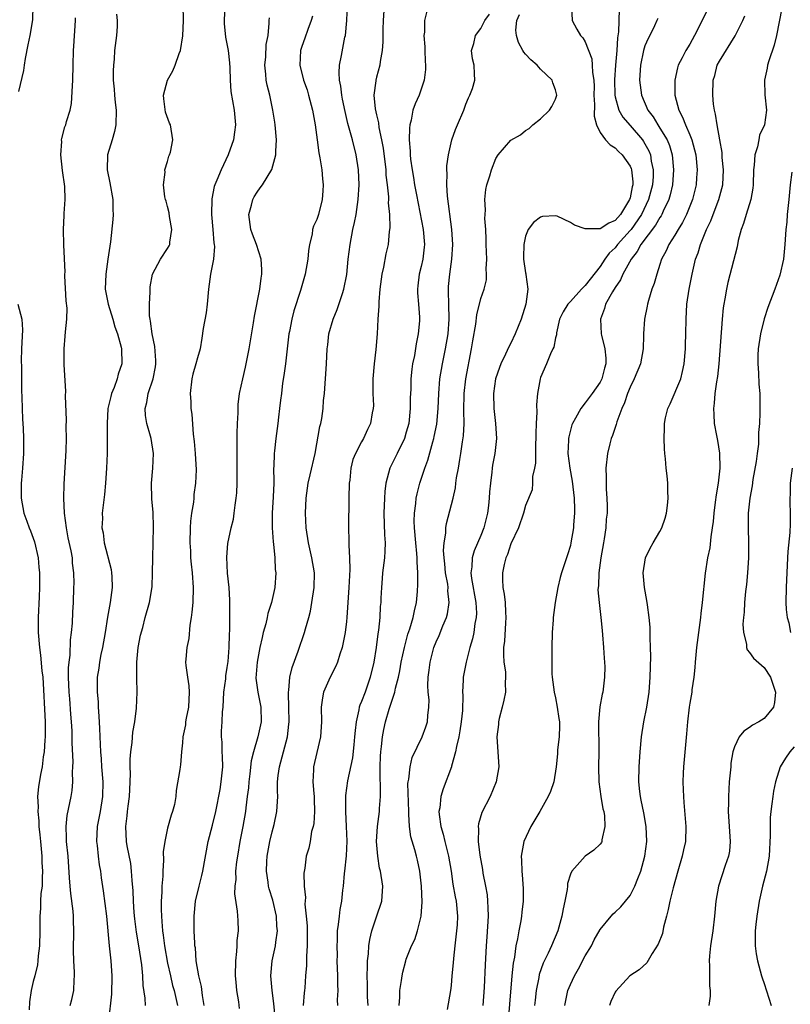
# Model space of a CAD drawing. Units: inches. Extents: x 2556000 to 2559000, y 1542000 to 1545000.
# Drawn here: x 2556795 to 2556898, y 1542661 to 1542793 of the extents above; entities that cross this region are included whole.
import ezdxf

# ---------------------------------------------------------------- set-up
doc = ezdxf.new("R2010")
doc.units = ezdxf.units.IN
doc.header["$MEASUREMENT"] = 0
doc.layers.add('LD25561542_2ft', color=72, linetype='Continuous')

msp = doc.modelspace()

# ---------------------------------------------------------------- linework, layer by layer
at = {"layer": 'LD25561542_2ft'}
for points, elevation in [([(2556796.94, 1542795), (2556796.91, 1542793.09), (2556796.55, 1542791), (2556796.25, 1542789.75), (2556795.89, 1542787.89), (2556795.75, 1542787), (2556795.69, 1542786.31), (2556795, 1542783.51)], 7928), ([(2556812.06, 1542661), (2556811.99, 1542662.01), (2556811.71, 1542663.71), (2556811.67, 1542665), (2556811.56, 1542666.44), (2556811.15, 1542669), (2556810.83, 1542670.83), (2556810.6, 1542672.6), (2556810.52, 1542673.48), (2556810.41, 1542675), (2556810.37, 1542676.37), (2556810.25, 1542677.75), (2556810.18, 1542679), (2556810.05, 1542680.05), (2556809.59, 1542682.41), (2556809.49, 1542683), (2556809.39, 1542685), (2556809.59, 1542686.41), (2556809.63, 1542687), (2556809.71, 1542687.71), (2556809.9, 1542689), (2556809.96, 1542689.96), (2556810.03, 1542692.03), (2556809.99, 1542693), (2556809.99, 1542694.01), (2556810.07, 1542695), (2556810.27, 1542696.27), (2556810.36, 1542697.64), (2556810.62, 1542699), (2556810.84, 1542700.84), (2556810.93, 1542703), (2556810.87, 1542704.87), (2556810.88, 1542707), (2556811.07, 1542709), (2556811.35, 1542710.65), (2556811.66, 1542711.66), (2556812, 1542713), (2556812.59, 1542715), (2556812.91, 1542717.09), (2556812.98, 1542719), (2556813, 1542721), (2556813.13, 1542725.12), (2556813.06, 1542727.06), (2556812.9, 1542728.9), (2556812.85, 1542731), (2556813, 1542733), (2556813.09, 1542735), (2556812.78, 1542737), (2556812.72, 1542737.28), (2556812.22, 1542739), (2556812.05, 1542740.05), (2556811.99, 1542741), (2556812.2, 1542741.8), (2556812.39, 1542743), (2556813.07, 1542745), (2556813.39, 1542746.61), (2556813.44, 1542747), (2556813.43, 1542747.43), (2556813.3, 1542749.3), (2556812.92, 1542751), (2556812.73, 1542752.73), (2556812.65, 1542753), (2556812.58, 1542753.42), (2556812.59, 1542755), (2556812.66, 1542756.66), (2556812.65, 1542757), (2556812.68, 1542757.32), (2556812.97, 1542759), (2556814.05, 1542761), (2556815, 1542762.43), (2556815.21, 1542762.79), (2556815.28, 1542763), (2556815.31, 1542763.31), (2556815.55, 1542765), (2556815.26, 1542766.74), (2556815.22, 1542767.22), (2556815, 1542768.09), (2556814.8, 1542768.8), (2556814.72, 1542769), (2556814.64, 1542769.36), (2556814.44, 1542771), (2556814.66, 1542772.66), (2556814.65, 1542773), (2556815, 1542774.12), (2556815.16, 1542774.84), (2556815.24, 1542775), (2556815.37, 1542775.37), (2556815.71, 1542777), (2556815.39, 1542779), (2556815.25, 1542779.25), (2556814.72, 1542780.72), (2556814.51, 1542782.51), (2556814.47, 1542783), (2556815, 1542785), (2556815.72, 1542786.28), (2556816.03, 1542787), (2556816.57, 1542788.57), (2556816.74, 1542789), (2556817.05, 1542790.95), (2556817.15, 1542793), (2556817.11, 1542795.11)], 7922), ([(2556822.67, 1542795), (2556822.57, 1542793), (2556822.58, 1542792.58), (2556822.77, 1542790.77), (2556823.13, 1542789), (2556823.32, 1542787.32), (2556823.36, 1542786.64), (2556823.39, 1542785), (2556823.49, 1542783.49), (2556823.92, 1542781), (2556824.09, 1542779), (2556823.98, 1542778.02), (2556823.83, 1542777), (2556823.14, 1542775), (2556822.18, 1542773), (2556821.61, 1542771.61), (2556821.33, 1542771), (2556821.24, 1542770.76), (2556820.91, 1542769.09), (2556820.87, 1542767), (2556821.07, 1542765), (2556821.2, 1542763.2), (2556821.25, 1542763), (2556821.28, 1542762.72), (2556821.16, 1542761), (2556820.77, 1542759), (2556820.48, 1542757), (2556820.3, 1542755), (2556820.17, 1542753.83), (2556819.75, 1542751.75), (2556819.58, 1542750.42), (2556819.35, 1542749), (2556819, 1542747.79), (2556818.8, 1542747), (2556818.38, 1542745.62), (2556818.25, 1542745), (2556818.03, 1542743), (2556818.1, 1542741.9), (2556818.13, 1542741), (2556818.23, 1542740.23), (2556818.42, 1542737.58), (2556818.58, 1542736.58), (2556818.71, 1542735), (2556818.81, 1542732.81), (2556818.75, 1542731), (2556818.53, 1542729.47), (2556818.51, 1542729), (2556818.47, 1542728.47), (2556818.21, 1542727), (2556818.07, 1542725.93), (2556818.01, 1542725), (2556817.97, 1542723), (2556818.05, 1542721.95), (2556818.08, 1542721), (2556818.14, 1542720.14), (2556818.3, 1542719), (2556818.44, 1542717), (2556818.37, 1542715), (2556818.27, 1542713.73), (2556818.17, 1542713), (2556817.98, 1542711.98), (2556817.83, 1542710.17), (2556817.56, 1542709), (2556817.43, 1542707.43), (2556817.42, 1542707), (2556817.45, 1542706.55), (2556817.67, 1542705), (2556817.85, 1542703.85), (2556817.9, 1542703), (2556817.8, 1542701), (2556817.49, 1542699.49), (2556817.41, 1542699), (2556817.38, 1542698.62), (2556817.05, 1542697), (2556817, 1542696.2), (2556816.87, 1542695), (2556816.75, 1542693.25), (2556816.69, 1542693), (2556816.65, 1542692.65), (2556816.16, 1542689.84), (2556816.11, 1542689), (2556815.93, 1542687.93), (2556815.68, 1542687), (2556815.47, 1542686.53), (2556815, 1542684.75), (2556814.63, 1542683), (2556814.42, 1542681.58), (2556814.47, 1542680.47), (2556814.34, 1542679), (2556814.34, 1542678.34), (2556814.21, 1542677), (2556814.21, 1542676.21), (2556814.13, 1542675), (2556814.13, 1542673.87), (2556814.17, 1542673), (2556814.25, 1542672.25), (2556814.32, 1542671), (2556814.42, 1542670.42), (2556814.58, 1542669), (2556815, 1542666.68), (2556815.37, 1542665), (2556815.68, 1542663.68), (2556815.87, 1542663), (2556816.33, 1542661)], 7920), ([(2556829.4, 1542659.4), (2556829.26, 1542661.26), (2556829, 1542663), (2556828.82, 1542665), (2556829.02, 1542667), (2556829.45, 1542669), (2556829.49, 1542669.49), (2556829.72, 1542671), (2556829.66, 1542671.66), (2556829.61, 1542673), (2556829.11, 1542675.11), (2556828.62, 1542676.62), (2556828.53, 1542677), (2556828.47, 1542677.53), (2556828.25, 1542679), (2556828.29, 1542680.29), (2556828.34, 1542681), (2556828.69, 1542683), (2556829, 1542684.3), (2556829.27, 1542685.27), (2556829.66, 1542687), (2556829.69, 1542687.69), (2556829.78, 1542689), (2556829.72, 1542689.72), (2556829.75, 1542691), (2556829.81, 1542691.81), (2556829.99, 1542693), (2556830.35, 1542694.35), (2556830.54, 1542695), (2556831.07, 1542697), (2556831.27, 1542698.73), (2556831.29, 1542699), (2556831.26, 1542701), (2556831.19, 1542702.81), (2556831.21, 1542703), (2556831.26, 1542703.26), (2556831.39, 1542705), (2556831.68, 1542706.32), (2556832.51, 1542708.51), (2556833.35, 1542711), (2556833.48, 1542711.48), (2556833.92, 1542713), (2556834.14, 1542713.86), (2556834.35, 1542715), (2556834.67, 1542717), (2556834.7, 1542719), (2556834.35, 1542721), (2556833.88, 1542723), (2556833.6, 1542725), (2556833.51, 1542727), (2556833.57, 1542729), (2556833.85, 1542731), (2556834.13, 1542732.13), (2556834.77, 1542735), (2556835.42, 1542738.58), (2556835.54, 1542739), (2556835.68, 1542739.68), (2556835.86, 1542741), (2556835.92, 1542742.08), (2556836.04, 1542743), (2556836.31, 1542747), (2556836.39, 1542749), (2556836.47, 1542749.53), (2556836.61, 1542751), (2556837.18, 1542753), (2556837.73, 1542754.27), (2556838.44, 1542756.44), (2556838.64, 1542757), (2556839.02, 1542758.98), (2556839.23, 1542761), (2556839.47, 1542763), (2556839.85, 1542765), (2556840.06, 1542765.94), (2556840.27, 1542767), (2556840.57, 1542769), (2556840.68, 1542771), (2556840.61, 1542773), (2556840.3, 1542775), (2556839.78, 1542777), (2556839.18, 1542779.18), (2556838.81, 1542780.81), (2556838.47, 1542782.47), (2556838.35, 1542783), (2556838.21, 1542784.21), (2556838.03, 1542785), (2556837.99, 1542786.01), (2556838.06, 1542787), (2556838.33, 1542788.33), (2556838.78, 1542790.78), (2556838.84, 1542791), (2556839.04, 1542793), (2556839.13, 1542795.13)], 7914), ([(2556844.04, 1542795), (2556843.9, 1542793), (2556843.84, 1542791.84), (2556843.84, 1542790.16), (2556843.75, 1542789), (2556843.49, 1542787.49), (2556843.44, 1542787), (2556843, 1542785.4), (2556842.9, 1542785), (2556842.91, 1542784.91), (2556842.67, 1542783), (2556842.83, 1542781.17), (2556843, 1542780.37), (2556843.27, 1542779.27), (2556843.32, 1542778.68), (2556843.68, 1542777), (2556843.88, 1542775.88), (2556844.24, 1542773), (2556844.28, 1542772.28), (2556844.45, 1542771), (2556844.61, 1542769.39), (2556844.62, 1542769), (2556844.59, 1542768.59), (2556844.74, 1542767), (2556844.79, 1542765.21), (2556844.71, 1542764.71), (2556844.58, 1542763), (2556844.28, 1542761.72), (2556843.96, 1542759.96), (2556843.72, 1542759), (2556843.46, 1542757), (2556843.31, 1542755.31), (2556843.3, 1542754.7), (2556843.2, 1542753), (2556843.11, 1542751), (2556842.93, 1542748.93), (2556842.68, 1542747), (2556842.52, 1542745), (2556842.5, 1542744.5), (2556842.53, 1542743), (2556842.59, 1542741.41), (2556842.56, 1542741), (2556842.43, 1542740.43), (2556842.22, 1542739), (2556841.81, 1542738.19), (2556841.27, 1542737), (2556841, 1542736.54), (2556840.18, 1542735), (2556839.82, 1542734.18), (2556839.57, 1542733), (2556839.41, 1542731.41), (2556839.34, 1542731), (2556839.29, 1542729), (2556839.27, 1542725), (2556839.31, 1542723.31), (2556839.3, 1542722.7), (2556839.38, 1542721), (2556839.43, 1542719.43), (2556839.38, 1542718.62), (2556839.32, 1542717), (2556839.05, 1542713), (2556839, 1542712.48), (2556838.82, 1542711), (2556838.76, 1542710.76), (2556838.4, 1542709), (2556838.07, 1542708.07), (2556837.76, 1542707), (2556837.54, 1542706.46), (2556836.81, 1542705), (2556835.92, 1542703), (2556835.77, 1542702.23), (2556835.58, 1542701), (2556835.62, 1542699), (2556835.52, 1542697), (2556835, 1542694.9), (2556834.56, 1542693), (2556834.57, 1542692.57), (2556834.48, 1542691), (2556834.59, 1542689.41), (2556834.64, 1542689), (2556834.64, 1542688.64), (2556834.68, 1542687), (2556834.61, 1542685.39), (2556834.52, 1542685), (2556834.31, 1542684.31), (2556834.12, 1542683), (2556833.93, 1542682.07), (2556833.59, 1542681), (2556833.41, 1542679.41), (2556833.28, 1542678.72), (2556833.33, 1542677), (2556833.47, 1542675.47), (2556833.42, 1542674.59), (2556833.58, 1542673), (2556833.69, 1542671.69), (2556833.72, 1542670.28), (2556833.73, 1542669), (2556833.62, 1542667.62), (2556833.63, 1542667), (2556833.62, 1542666.38), (2556833.49, 1542665), (2556833.38, 1542663.38), (2556833.35, 1542663), (2556833.3, 1542662.7), (2556833.17, 1542661)], 7912), ([(2556808.13, 1542793.87), (2556808.24, 1542793), (2556808.22, 1542792.22), (2556808.16, 1542791), (2556807.89, 1542789), (2556807.82, 1542787.82), (2556807.74, 1542787), (2556807.72, 1542786.28), (2556807.72, 1542785), (2556807.82, 1542783.82), (2556807.87, 1542783), (2556807.97, 1542782.03), (2556808.1, 1542781), (2556808.06, 1542779), (2556807.87, 1542778.13), (2556807.55, 1542777), (2556806.95, 1542775), (2556806.89, 1542773), (2556807.27, 1542771.27), (2556807.65, 1542769), (2556807.65, 1542767.65), (2556807.69, 1542767), (2556807.65, 1542766.35), (2556807.34, 1542763.34), (2556807.25, 1542762.75), (2556807.01, 1542761), (2556806.71, 1542759), (2556806.65, 1542757), (2556807.04, 1542755), (2556807.65, 1542753), (2556807.94, 1542751.94), (2556808.28, 1542751), (2556808.76, 1542749.24), (2556808.8, 1542749), (2556808.85, 1542747), (2556808.38, 1542745.62), (2556808.24, 1542745), (2556807.83, 1542743.83), (2556807.47, 1542743), (2556807.37, 1542742.63), (2556807, 1542741), (2556806.88, 1542739), (2556806.92, 1542737.08), (2556806.89, 1542735), (2556806.81, 1542733), (2556806.68, 1542731), (2556806.53, 1542729.47), (2556806.23, 1542727), (2556806.27, 1542726.28), (2556806.2, 1542725), (2556806.36, 1542724.36), (2556806.49, 1542723), (2556807.44, 1542719.44), (2556807.5, 1542719), (2556807.51, 1542718.49), (2556807.59, 1542717), (2556807.32, 1542715), (2556806.96, 1542713.04), (2556806.62, 1542711), (2556806.27, 1542709), (2556806.05, 1542708.05), (2556805.86, 1542707), (2556805.77, 1542706.23), (2556805.57, 1542705), (2556805.57, 1542703.57), (2556805.55, 1542703), (2556805.68, 1542701.68), (2556805.69, 1542701), (2556805.8, 1542699.8), (2556805.86, 1542698.14), (2556805.98, 1542695.98), (2556806, 1542695), (2556806.08, 1542694.08), (2556806.14, 1542693), (2556806.32, 1542691), (2556806.29, 1542689), (2556805.94, 1542687), (2556805.55, 1542685), (2556805.48, 1542683), (2556805.55, 1542682.45), (2556805.7, 1542681), (2556805.84, 1542679.84), (2556805.99, 1542679), (2556806.11, 1542678.11), (2556806.38, 1542676.38), (2556806.8, 1542673), (2556807.17, 1542669), (2556807.4, 1542667), (2556807.54, 1542665), (2556807.46, 1542662.54), (2556807.06, 1542658.94)], 7924), ([(2556849.74, 1542794.26), (2556849.44, 1542793), (2556849.44, 1542791.44), (2556849.35, 1542791), (2556849.49, 1542789.49), (2556849.49, 1542789), (2556849.55, 1542787.55), (2556849.59, 1542787), (2556849.58, 1542786.42), (2556849.39, 1542785), (2556848.71, 1542783), (2556848.17, 1542781.83), (2556847.9, 1542781), (2556847.66, 1542779.66), (2556847.47, 1542779), (2556847.41, 1542778.59), (2556847.38, 1542777), (2556847.51, 1542775.51), (2556847.51, 1542775), (2556847.56, 1542774.44), (2556847.77, 1542773), (2556847.97, 1542771.97), (2556848.11, 1542771), (2556848.35, 1542769.65), (2556849.25, 1542765), (2556849.43, 1542763), (2556849.39, 1542762.61), (2556849.2, 1542761), (2556849, 1542760.06), (2556848.73, 1542759), (2556848.57, 1542757.43), (2556848.51, 1542757), (2556848.52, 1542756.52), (2556848.65, 1542755), (2556848.76, 1542753.24), (2556848.77, 1542753), (2556848.76, 1542752.76), (2556848.6, 1542751), (2556848.33, 1542749.67), (2556848.09, 1542748.09), (2556847.85, 1542747), (2556847.73, 1542746.27), (2556847.6, 1542745), (2556847.59, 1542743.59), (2556847.54, 1542742.46), (2556847.54, 1542741), (2556847.33, 1542739), (2556847, 1542737.83), (2556846.74, 1542737), (2556845.78, 1542735), (2556844.8, 1542733), (2556844.25, 1542731), (2556844.13, 1542729.87), (2556844.07, 1542729), (2556844, 1542727), (2556844.07, 1542724.07), (2556844.15, 1542723), (2556844.13, 1542721.87), (2556844.07, 1542721), (2556843.83, 1542719), (2556843.78, 1542718.22), (2556843.68, 1542717), (2556843.6, 1542715.6), (2556843.58, 1542715), (2556843.52, 1542714.48), (2556843.44, 1542713), (2556843.29, 1542711.29), (2556843.19, 1542710.81), (2556842.97, 1542709), (2556842.63, 1542707), (2556842.16, 1542705), (2556841.47, 1542703), (2556841, 1542701.76), (2556840.76, 1542701.24), (2556840.69, 1542701), (2556840.65, 1542700.65), (2556840.26, 1542699), (2556840.13, 1542697.87), (2556840.08, 1542697), (2556839.95, 1542695.95), (2556839.79, 1542694.21), (2556839.12, 1542691.12), (2556838.85, 1542689.15), (2556838.83, 1542687), (2556838.96, 1542685), (2556839.03, 1542683.03), (2556838.94, 1542681.06), (2556838.72, 1542679), (2556838.68, 1542678.68), (2556838.54, 1542677), (2556838.47, 1542676.47), (2556838.32, 1542675), (2556838.11, 1542673.89), (2556837.98, 1542673), (2556837.87, 1542671.87), (2556837.74, 1542671), (2556837.73, 1542669.73), (2556837.68, 1542669), (2556837.73, 1542667.73), (2556837.71, 1542667), (2556837.79, 1542665), (2556837.79, 1542663.79), (2556837.83, 1542663), (2556837.75, 1542661.75), (2556837.78, 1542661)], 7910), ([(2556841.9, 1542661), (2556841.82, 1542662.18), (2556841.78, 1542663), (2556841.81, 1542663.81), (2556841.77, 1542665), (2556841.78, 1542666.22), (2556841.82, 1542667), (2556841.93, 1542667.93), (2556842, 1542669), (2556842.13, 1542669.87), (2556842.39, 1542671), (2556843, 1542672.91), (2556843.72, 1542675), (2556843.86, 1542677), (2556843.55, 1542679), (2556843.43, 1542679.43), (2556843.17, 1542681), (2556843.01, 1542683), (2556843.13, 1542685), (2556843.39, 1542687), (2556843.41, 1542687.41), (2556843.54, 1542689), (2556843.54, 1542690.46), (2556843.5, 1542691.5), (2556843.5, 1542693), (2556843.56, 1542694.44), (2556843.6, 1542695), (2556843.7, 1542695.7), (2556843.82, 1542697), (2556844, 1542698), (2556844.23, 1542699), (2556844.72, 1542700.72), (2556845.45, 1542703), (2556845.55, 1542703.55), (2556845.94, 1542705), (2556846.13, 1542705.87), (2556846.33, 1542707), (2556846.74, 1542709), (2556847.23, 1542710.77), (2556847.47, 1542711.47), (2556847.93, 1542713), (2556848.09, 1542713.91), (2556848.38, 1542715), (2556848.5, 1542716.5), (2556848.54, 1542717.46), (2556848.53, 1542719), (2556848.44, 1542720.44), (2556848.46, 1542721), (2556848.42, 1542721.58), (2556848.27, 1542723), (2556848.09, 1542725), (2556848.07, 1542725.93), (2556848.1, 1542727), (2556848.29, 1542728.29), (2556848.34, 1542729), (2556848.44, 1542729.56), (2556848.82, 1542731), (2556849.49, 1542733), (2556849.91, 1542734.09), (2556850.55, 1542736.55), (2556850.7, 1542737), (2556850.76, 1542737.24), (2556851.08, 1542738.92), (2556851.27, 1542741), (2556851.35, 1542743), (2556851.52, 1542745), (2556851.87, 1542747), (2556852.28, 1542749), (2556852.63, 1542751), (2556852.77, 1542753), (2556852.7, 1542755), (2556852.67, 1542756.67), (2556852.64, 1542757), (2556852.66, 1542757.34), (2556852.82, 1542759), (2556853.12, 1542761), (2556853.24, 1542763), (2556853.1, 1542765), (2556852.53, 1542769.47), (2556852.44, 1542771), (2556852.49, 1542772.49), (2556852.45, 1542773), (2556852.45, 1542773.55), (2556852.64, 1542775), (2556853.1, 1542777), (2556853.61, 1542778.39), (2556853.85, 1542779), (2556854.72, 1542781), (2556855, 1542781.79), (2556855.35, 1542782.65), (2556855.54, 1542783), (2556855.88, 1542783.88), (2556856.2, 1542785), (2556856.15, 1542785.85), (2556856.12, 1542787), (2556855.88, 1542787.88), (2556855.75, 1542789), (2556856.06, 1542789.94), (2556856.26, 1542791), (2556857, 1542791.92), (2556857.55, 1542793), (2556858.14, 1542793.86)], 7908), ([(2556846.06, 1542661), (2556846.13, 1542662.13), (2556846.13, 1542663), (2556846.36, 1542664.36), (2556846.44, 1542665), (2556846.52, 1542665.48), (2556846.92, 1542667), (2556847, 1542667.23), (2556847.7, 1542669), (2556848.13, 1542669.87), (2556848.51, 1542671), (2556849, 1542673), (2556849.12, 1542674.88), (2556849.04, 1542677), (2556848.81, 1542679), (2556848.5, 1542680.5), (2556848.37, 1542681), (2556848.13, 1542681.87), (2556847.6, 1542683.6), (2556847.41, 1542685), (2556847.36, 1542686.64), (2556847.32, 1542687), (2556847.23, 1542690.77), (2556847.25, 1542691), (2556847.33, 1542691.33), (2556847.5, 1542693), (2556847.78, 1542694.22), (2556849.12, 1542697), (2556849.63, 1542698.37), (2556849.84, 1542699), (2556849.89, 1542699.89), (2556850.04, 1542701), (2556850.05, 1542701.95), (2556849.94, 1542703), (2556849.89, 1542703.89), (2556849.93, 1542705), (2556850.06, 1542705.94), (2556850.18, 1542707), (2556850.71, 1542709), (2556851, 1542709.74), (2556851.39, 1542710.61), (2556851.9, 1542711.9), (2556852.38, 1542713), (2556852.51, 1542713.49), (2556852.76, 1542715), (2556852.59, 1542716.59), (2556852.6, 1542717), (2556852.55, 1542717.45), (2556852.27, 1542719), (2556852.18, 1542720.18), (2556852.09, 1542721), (2556852.01, 1542721.99), (2556852.09, 1542723), (2556852.31, 1542724.31), (2556852.31, 1542725), (2556852.39, 1542725.61), (2556853.27, 1542729), (2556853.61, 1542730.39), (2556853.66, 1542731), (2556853.74, 1542731.74), (2556853.98, 1542733), (2556854.16, 1542734.16), (2556854.32, 1542735), (2556854.53, 1542736.53), (2556854.67, 1542737.33), (2556854.74, 1542739), (2556854.71, 1542740.71), (2556854.76, 1542743), (2556854.99, 1542745), (2556855.74, 1542749), (2556855.91, 1542750.09), (2556856.33, 1542752.33), (2556856.45, 1542753.55), (2556857, 1542755.73), (2556857.42, 1542757), (2556857.74, 1542758.26), (2556857.77, 1542759), (2556857.71, 1542759.71), (2556857.79, 1542761), (2556857.71, 1542763), (2556857.72, 1542763.72), (2556857.65, 1542765), (2556857.54, 1542766.46), (2556857.58, 1542767), (2556857.64, 1542767.64), (2556857.55, 1542769), (2556857.65, 1542770.35), (2556857.81, 1542771), (2556858.19, 1542772.19), (2556858.41, 1542773), (2556859, 1542774.52), (2556859.33, 1542775), (2556861, 1542776.98), (2556862.3, 1542777.7), (2556863, 1542778.25), (2556863.47, 1542778.53), (2556863.97, 1542779), (2556865, 1542779.84), (2556866.21, 1542781), (2556866.52, 1542781.48), (2556867, 1542782.48), (2556867.17, 1542783), (2556867, 1542783.7), (2556866.66, 1542784.66), (2556866.58, 1542785), (2556865, 1542786.47), (2556864.55, 1542787), (2556863.72, 1542787.72), (2556863, 1542788.47), (2556862.77, 1542788.77), (2556862.62, 1542789), (2556862.06, 1542790.06), (2556861.77, 1542791), (2556861.69, 1542791.69), (2556861.84, 1542793), (2556862.18, 1542793.82)], 7906), ([(2556869.14, 1542794.86), (2556869.24, 1542793), (2556869.86, 1542791.86), (2556870.35, 1542791), (2556870.68, 1542790.68), (2556871, 1542790.16), (2556871.87, 1542787.87), (2556871.93, 1542787), (2556871.95, 1542786.05), (2556872.14, 1542785), (2556872.17, 1542784.17), (2556872.16, 1542783), (2556872.24, 1542781.76), (2556872.18, 1542780.18), (2556872.52, 1542779), (2556873, 1542777.98), (2556873.69, 1542777), (2556874.32, 1542776.32), (2556875, 1542775.92), (2556875.46, 1542775.46), (2556875.94, 1542775), (2556877, 1542773.5), (2556877.16, 1542773.16), (2556877.2, 1542773), (2556877.38, 1542771.38), (2556877.37, 1542771), (2556877.29, 1542770.71), (2556877, 1542769.24), (2556876.94, 1542769), (2556875.7, 1542767), (2556875, 1542766.2), (2556874.16, 1542765.84), (2556873, 1542765.07), (2556872.91, 1542765.09), (2556871, 1542765.1), (2556869.56, 1542765.56), (2556869, 1542765.95), (2556867.23, 1542766.77), (2556867, 1542766.84), (2556865.26, 1542766.74), (2556865, 1542766.66), (2556864.07, 1542765.93), (2556863.34, 1542765), (2556863, 1542764.11), (2556862.75, 1542763), (2556862.73, 1542761.27), (2556862.73, 1542761), (2556863, 1542759.2), (2556863.04, 1542759.04), (2556863.04, 1542758.96), (2556863.28, 1542757), (2556863.01, 1542755.01), (2556862.41, 1542753), (2556861.98, 1542751.98), (2556861.6, 1542751), (2556861, 1542749.75), (2556860.73, 1542749.27), (2556860.3, 1542748.3), (2556859.66, 1542747), (2556859.48, 1542746.52), (2556858.97, 1542745), (2556858.71, 1542743), (2556858.75, 1542741), (2556858.98, 1542739), (2556859.1, 1542737), (2556858.88, 1542735), (2556858.58, 1542733.42), (2556858.52, 1542733), (2556858.47, 1542732.48), (2556858.27, 1542731), (2556858.14, 1542729.86), (2556858.12, 1542729), (2556858.02, 1542728.02), (2556857.89, 1542727), (2556857.4, 1542725), (2556857, 1542723.99), (2556856.08, 1542721.92), (2556855.83, 1542721), (2556855.78, 1542719.78), (2556855.67, 1542719), (2556855.76, 1542718.24), (2556856.34, 1542715), (2556856.4, 1542713.6), (2556856.38, 1542713), (2556856.21, 1542712.21), (2556856.05, 1542711), (2556855.87, 1542710.13), (2556855.54, 1542709), (2556855.02, 1542707.02), (2556854.62, 1542705), (2556854.63, 1542704.63), (2556854.54, 1542703), (2556854.58, 1542702.58), (2556854.53, 1542700.53), (2556854.38, 1542699), (2556854.2, 1542697.8), (2556854.04, 1542697), (2556853.72, 1542695.72), (2556853.62, 1542695), (2556853.08, 1542693.08), (2556853.07, 1542693), (2556851.94, 1542690.06), (2556851.62, 1542689), (2556851.49, 1542687.49), (2556851.38, 1542687), (2556851.39, 1542686.61), (2556851.63, 1542685), (2556851.96, 1542683.96), (2556852.18, 1542683), (2556852.68, 1542681), (2556853.01, 1542679), (2556853.25, 1542677.25), (2556853.55, 1542675.55), (2556853.68, 1542675), (2556853.88, 1542673), (2556853.82, 1542671.82), (2556853.75, 1542671), (2556853.49, 1542669), (2556853.31, 1542667.31), (2556853.27, 1542666.73), (2556853.12, 1542665), (2556853, 1542663.71), (2556852.91, 1542663), (2556852.48, 1542660.48)], 7904), ([(2556875.54, 1542794.46), (2556875.47, 1542791.47), (2556875.32, 1542790.68), (2556875.22, 1542789), (2556875.05, 1542787), (2556874.93, 1542785.07), (2556874.96, 1542783), (2556875, 1542782.79), (2556875.5, 1542781), (2556876.03, 1542780.03), (2556877, 1542778.95), (2556878.67, 1542777), (2556878.81, 1542776.81), (2556879, 1542776.49), (2556879.52, 1542775.52), (2556879.73, 1542775), (2556879.85, 1542774.15), (2556880.11, 1542773), (2556880.09, 1542772.09), (2556880.01, 1542771), (2556879.48, 1542769), (2556878.52, 1542767), (2556877.13, 1542765), (2556877, 1542764.84), (2556875.33, 1542763), (2556875, 1542762.56), (2556874.18, 1542761.82), (2556873.61, 1542761), (2556873, 1542760.06), (2556871, 1542757.49), (2556870.5, 1542757), (2556869, 1542755.36), (2556868.64, 1542755), (2556868.03, 1542753.97), (2556867.54, 1542753), (2556867.14, 1542751.14), (2556867.12, 1542751), (2556867.13, 1542750.87), (2556867, 1542750.47), (2556866.76, 1542749.24), (2556866.66, 1542749), (2556866.34, 1542748.34), (2556865.79, 1542747), (2556865, 1542745.18), (2556864.94, 1542745), (2556864.61, 1542743), (2556864.48, 1542741.52), (2556864.52, 1542740.52), (2556864.43, 1542739), (2556864.36, 1542737.64), (2556864.38, 1542737), (2556864.33, 1542736.33), (2556864.31, 1542735), (2556864.32, 1542733.68), (2556864.18, 1542733), (2556863.91, 1542731.91), (2556863.93, 1542731), (2556863.87, 1542730.13), (2556863, 1542728), (2556862.73, 1542727), (2556862.03, 1542725), (2556861, 1542722.86), (2556860.55, 1542721.45), (2556860.33, 1542721), (2556860.11, 1542720.11), (2556859.88, 1542719), (2556859.89, 1542718.11), (2556859.96, 1542717), (2556860.14, 1542716.14), (2556860.25, 1542715), (2556860.3, 1542713.7), (2556860.36, 1542713), (2556860.3, 1542712.3), (2556860.16, 1542709.84), (2556860.05, 1542709), (2556860.02, 1542708.02), (2556860.1, 1542707), (2556860.28, 1542705.72), (2556860.31, 1542705), (2556860.26, 1542704.26), (2556860.28, 1542703), (2556860.09, 1542701.91), (2556859.87, 1542701), (2556859.47, 1542699.47), (2556859.37, 1542699), (2556859.35, 1542698.65), (2556859.13, 1542697), (2556859.29, 1542695), (2556859.41, 1542693), (2556859.05, 1542691), (2556858.23, 1542689), (2556857.14, 1542686.86), (2556856.67, 1542685.33), (2556856.63, 1542685), (2556856.67, 1542684.67), (2556856.63, 1542683), (2556856.86, 1542681.14), (2556857.22, 1542679.22), (2556857.28, 1542678.72), (2556857.62, 1542677), (2556857.83, 1542675.83), (2556857.91, 1542675), (2556857.92, 1542674.08), (2556857.98, 1542673), (2556857.8, 1542670.2), (2556857.7, 1542669), (2556857.56, 1542666.44), (2556857.42, 1542663.42), (2556857.28, 1542661)], 7902), ([(2556887.42, 1542794.58), (2556886.67, 1542793), (2556885.64, 1542791), (2556885, 1542789.84), (2556884.5, 1542789), (2556884, 1542788), (2556883.47, 1542787), (2556883.36, 1542786.64), (2556882.99, 1542785.01), (2556883.02, 1542783), (2556883.53, 1542781), (2556884.05, 1542780.05), (2556884.42, 1542779), (2556885, 1542777.68), (2556885.28, 1542777), (2556885.66, 1542775.66), (2556885.8, 1542775), (2556886.01, 1542773), (2556885.93, 1542771.93), (2556885.88, 1542771), (2556885.35, 1542769), (2556884.55, 1542767), (2556884.05, 1542765.95), (2556883.46, 1542765), (2556883, 1542764.22), (2556882.2, 1542763), (2556881.85, 1542762.15), (2556881.21, 1542761), (2556881, 1542760.29), (2556880.58, 1542759), (2556880.23, 1542757.77), (2556879.93, 1542757), (2556879.46, 1542755.46), (2556879.34, 1542755), (2556879.3, 1542754.7), (2556878.94, 1542753), (2556878.8, 1542751), (2556878.81, 1542750.81), (2556878.75, 1542749), (2556878.41, 1542747), (2556877.57, 1542745), (2556877, 1542743.88), (2556876.65, 1542743), (2556876.24, 1542741.76), (2556875.9, 1542741), (2556875.22, 1542739.22), (2556875.13, 1542738.87), (2556874.63, 1542737.37), (2556874.46, 1542737), (2556874.27, 1542736.27), (2556873.99, 1542735), (2556873.77, 1542733), (2556873.79, 1542731.79), (2556873.78, 1542731), (2556873.8, 1542730.2), (2556873.9, 1542729), (2556873.95, 1542727.95), (2556873.92, 1542727), (2556873.8, 1542726.2), (2556873.74, 1542725), (2556873.53, 1542723.53), (2556873.42, 1542723), (2556873.07, 1542721), (2556872.8, 1542719), (2556872.75, 1542717.25), (2556872.71, 1542717), (2556872.7, 1542716.7), (2556872.85, 1542715), (2556873.09, 1542713), (2556873.25, 1542711.25), (2556873.32, 1542710.68), (2556873.45, 1542709), (2556873.53, 1542707.53), (2556873.59, 1542707), (2556873.6, 1542706.4), (2556873.57, 1542705), (2556873.33, 1542703), (2556873.26, 1542702.74), (2556872.96, 1542701.04), (2556872.78, 1542699), (2556872.8, 1542695), (2556872.75, 1542693), (2556872.8, 1542691), (2556873.07, 1542689), (2556873.36, 1542687.36), (2556873.47, 1542687), (2556873.59, 1542686.41), (2556873.64, 1542685), (2556873.22, 1542683.22), (2556873.21, 1542683), (2556873.16, 1542682.84), (2556873, 1542682.61), (2556872.16, 1542681.84), (2556870.97, 1542681.03), (2556869.19, 1542679), (2556869, 1542678.59), (2556868.63, 1542677.37), (2556868.61, 1542677), (2556868.56, 1542676.56), (2556868.25, 1542675), (2556868.03, 1542673.97), (2556867.85, 1542673), (2556867.3, 1542671), (2556866.47, 1542669), (2556866, 1542668), (2556865.33, 1542666.67), (2556864.83, 1542665.17), (2556864.76, 1542664.76), (2556864.42, 1542663), (2556864.27, 1542661.73), (2556864.19, 1542661)], 7898), ([(2556897.34, 1542794.66), (2556896.63, 1542791), (2556896.32, 1542789.68), (2556895.61, 1542787.61), (2556895.44, 1542787), (2556895.39, 1542786.61), (2556895.02, 1542785), (2556895.06, 1542783.06), (2556895.3, 1542781), (2556895.03, 1542779), (2556894.37, 1542777.63), (2556894.26, 1542777), (2556894.07, 1542776.07), (2556893.71, 1542775), (2556893.63, 1542773.63), (2556893.55, 1542773), (2556893.51, 1542771), (2556893.47, 1542770.53), (2556893.21, 1542769), (2556892.58, 1542767), (2556892.22, 1542765.78), (2556891.9, 1542765), (2556891.51, 1542763.51), (2556891.35, 1542762.66), (2556890.11, 1542757.89), (2556889.92, 1542757), (2556889.72, 1542755.72), (2556889.58, 1542755), (2556889.5, 1542754.5), (2556889.37, 1542753), (2556888.9, 1542747), (2556888.71, 1542745.29), (2556888.58, 1542744.58), (2556888.37, 1542743), (2556888.27, 1542741.73), (2556888.18, 1542741), (2556888.21, 1542740.21), (2556888.29, 1542739), (2556888.59, 1542737.41), (2556888.71, 1542736.71), (2556889.01, 1542735.01), (2556889.04, 1542733), (2556888.81, 1542731), (2556888.55, 1542729.45), (2556888.43, 1542728.44), (2556888.24, 1542727), (2556888.13, 1542725.87), (2556888.01, 1542725), (2556887.81, 1542723.81), (2556887.68, 1542722.32), (2556887.39, 1542721), (2556887.06, 1542718.94), (2556886.66, 1542715), (2556886.47, 1542713.53), (2556886.43, 1542713), (2556886.34, 1542712.34), (2556886.16, 1542711), (2556885.91, 1542709), (2556885.72, 1542707), (2556885.68, 1542706.32), (2556885.55, 1542705), (2556885.3, 1542703.3), (2556885.27, 1542703), (2556885, 1542701.51), (2556884.92, 1542701), (2556884.69, 1542699), (2556884.57, 1542697.43), (2556884.17, 1542693), (2556884.14, 1542692.14), (2556884.08, 1542691), (2556884.1, 1542689.9), (2556884.15, 1542689), (2556884.23, 1542688.23), (2556884.5, 1542685), (2556884.42, 1542683), (2556884.15, 1542681.85), (2556883.99, 1542681), (2556883.4, 1542679), (2556882.76, 1542676.76), (2556882.34, 1542675), (2556882.12, 1542673.88), (2556881.9, 1542673), (2556881.5, 1542671.5), (2556881.33, 1542670.67), (2556880.79, 1542669.21), (2556879.97, 1542667.97), (2556879.26, 1542666.74), (2556878.22, 1542665.78), (2556876.99, 1542665), (2556875.08, 1542662.92), (2556875, 1542662.8), (2556874.44, 1542661.56), (2556874.23, 1542661)], 7894), ([(2556801.95, 1542661), (2556802.17, 1542661.83), (2556802.41, 1542663), (2556802.46, 1542664.46), (2556802.53, 1542665), (2556802.53, 1542665.47), (2556802.43, 1542667), (2556802.39, 1542668.39), (2556802.45, 1542671), (2556802.4, 1542672.4), (2556802.4, 1542673), (2556802.34, 1542673.66), (2556802.01, 1542676.01), (2556801.93, 1542677), (2556801.87, 1542678.13), (2556801.65, 1542681), (2556801.46, 1542683), (2556801.46, 1542683.46), (2556801.4, 1542685), (2556801.54, 1542686.46), (2556802.06, 1542689), (2556802.19, 1542689.81), (2556802.3, 1542691), (2556802.26, 1542692.26), (2556802.31, 1542693), (2556802.33, 1542693.67), (2556802.22, 1542696.22), (2556802.22, 1542697), (2556802.19, 1542697.81), (2556802.13, 1542699), (2556802.03, 1542700.03), (2556801.88, 1542702.12), (2556801.8, 1542703), (2556801.73, 1542705), (2556801.73, 1542706.27), (2556801.8, 1542707), (2556801.94, 1542707.94), (2556801.98, 1542710.02), (2556802.13, 1542711), (2556802.25, 1542712.25), (2556802.29, 1542713.71), (2556802.38, 1542715), (2556802.45, 1542717), (2556802.46, 1542717.54), (2556802.43, 1542719), (2556802.27, 1542720.27), (2556802.23, 1542721), (2556802.08, 1542721.92), (2556801.69, 1542723.69), (2556801.43, 1542725), (2556801.16, 1542727), (2556801.1, 1542729), (2556801.15, 1542730.85), (2556801.39, 1542735.39), (2556801.43, 1542737), (2556801.41, 1542738.59), (2556801.43, 1542739.43), (2556801.3, 1542742.7), (2556801.34, 1542743.34), (2556801.14, 1542746.86), (2556801.14, 1542749), (2556801.29, 1542750.71), (2556801.3, 1542751.3), (2556801.49, 1542753), (2556801.54, 1542754.46), (2556801.42, 1542755.42), (2556801.23, 1542758.77), (2556801.24, 1542759), (2556801.27, 1542759.27), (2556801.08, 1542762.92), (2556801.03, 1542765), (2556801.14, 1542766.86), (2556801.14, 1542767.14), (2556801.28, 1542769), (2556801.23, 1542770.77), (2556800.92, 1542772.92), (2556800.68, 1542775), (2556800.8, 1542776.8), (2556800.79, 1542777), (2556800.81, 1542777.19), (2556801.24, 1542778.76), (2556801.35, 1542779), (2556801.46, 1542779.46), (2556801.92, 1542781), (2556802.1, 1542781.9), (2556802.23, 1542784.23), (2556802.3, 1542785), (2556802.36, 1542787), (2556802.38, 1542789), (2556802.44, 1542789.56), (2556802.67, 1542793), (2556802.64, 1542793.36)], 7926), ([(2556819.91, 1542661), (2556819.67, 1542662.33), (2556819.55, 1542663.55), (2556819.18, 1542665), (2556818.85, 1542667), (2556818.72, 1542668.72), (2556818.67, 1542669), (2556818.63, 1542669.37), (2556818.55, 1542671), (2556818.55, 1542673), (2556818.76, 1542675), (2556819.23, 1542677), (2556819.59, 1542678.41), (2556819.71, 1542679), (2556820.43, 1542683), (2556821, 1542685.16), (2556821.45, 1542687), (2556822.03, 1542689.97), (2556822.19, 1542691), (2556822.39, 1542693), (2556822.37, 1542694.37), (2556822.33, 1542695), (2556822.3, 1542696.3), (2556822.22, 1542697), (2556822.24, 1542697.76), (2556822.3, 1542699), (2556822.38, 1542700.38), (2556822.44, 1542701), (2556822.56, 1542703), (2556822.79, 1542704.79), (2556822.82, 1542705.18), (2556823, 1542706.28), (2556823.11, 1542707.11), (2556823.25, 1542709), (2556823.29, 1542710.71), (2556823.36, 1542711.36), (2556823.36, 1542713), (2556823.33, 1542715.33), (2556823.24, 1542717), (2556823.04, 1542718.96), (2556822.93, 1542721.07), (2556823.09, 1542722.91), (2556823.54, 1542725), (2556823.82, 1542726.18), (2556823.94, 1542727), (2556824.05, 1542728.05), (2556824.21, 1542729), (2556824.28, 1542729.72), (2556824.34, 1542731), (2556824.31, 1542732.31), (2556824.33, 1542733.67), (2556824.31, 1542735), (2556824.34, 1542737), (2556824.34, 1542737.66), (2556824.38, 1542739), (2556824.45, 1542740.45), (2556824.44, 1542741), (2556824.47, 1542741.53), (2556824.66, 1542743), (2556825.09, 1542745), (2556825.44, 1542746.56), (2556825.92, 1542749), (2556826.51, 1542752.51), (2556826.64, 1542753.36), (2556827.35, 1542757), (2556827.53, 1542758.47), (2556827.62, 1542759), (2556827.62, 1542759.62), (2556827.55, 1542761), (2556826.91, 1542763), (2556826.37, 1542764.37), (2556826.15, 1542765), (2556825.88, 1542767), (2556826.24, 1542768.24), (2556826.42, 1542769), (2556826.61, 1542769.39), (2556827, 1542770.01), (2556827.43, 1542770.57), (2556827.72, 1542771), (2556828.97, 1542773.03), (2556829.51, 1542775), (2556829.5, 1542775.5), (2556829.58, 1542777), (2556829.43, 1542779), (2556829.37, 1542779.37), (2556829.12, 1542781), (2556828.69, 1542783), (2556828.35, 1542784.35), (2556828.23, 1542785), (2556828.17, 1542785.83), (2556828.03, 1542787), (2556828.15, 1542788.15), (2556828.22, 1542789.78), (2556828.47, 1542791), (2556828.64, 1542792.64), (2556828.63, 1542793), (2556828.65, 1542793.35)], 7918), ([(2556834.42, 1542793.58), (2556834.27, 1542793), (2556833.81, 1542791.81), (2556833.38, 1542790.62), (2556833, 1542789.54), (2556832.84, 1542789), (2556832.74, 1542787), (2556833.23, 1542785), (2556833.69, 1542783.69), (2556833.9, 1542783), (2556834.43, 1542781), (2556834.51, 1542780.51), (2556834.79, 1542779), (2556835.06, 1542777), (2556835.27, 1542775.27), (2556835.42, 1542774.58), (2556835.66, 1542773), (2556835.77, 1542771.77), (2556835.86, 1542771), (2556835.82, 1542770.18), (2556835.72, 1542769), (2556835.21, 1542767), (2556835, 1542766.33), (2556834.56, 1542765.44), (2556834.43, 1542765), (2556834.37, 1542764.37), (2556834.01, 1542763), (2556833.87, 1542762.13), (2556833.81, 1542761), (2556833.46, 1542759), (2556832.8, 1542756.8), (2556831.92, 1542754.08), (2556831.65, 1542753), (2556831.33, 1542751.33), (2556831.25, 1542751), (2556830.79, 1542747), (2556830.59, 1542745.41), (2556830.42, 1542744.42), (2556830.25, 1542743), (2556830.12, 1542742.12), (2556830.01, 1542741), (2556829.86, 1542739.86), (2556829.78, 1542739), (2556829.5, 1542737), (2556829.33, 1542735.33), (2556829.28, 1542735), (2556829.25, 1542733.25), (2556829.22, 1542733), (2556829.25, 1542731.25), (2556829.23, 1542731), (2556829.17, 1542729.16), (2556829.02, 1542727), (2556829, 1542725), (2556829.14, 1542723.14), (2556829.19, 1542722.81), (2556829.37, 1542721), (2556829.44, 1542719.44), (2556829.5, 1542719), (2556829.37, 1542717), (2556828.95, 1542715), (2556828.45, 1542713.55), (2556828.35, 1542713), (2556828.16, 1542712.16), (2556827.82, 1542711), (2556827.66, 1542710.34), (2556827.38, 1542709), (2556827.01, 1542707), (2556826.85, 1542704.85), (2556827.08, 1542703), (2556827.49, 1542701), (2556827.53, 1542699), (2556827.1, 1542697), (2556826.52, 1542695), (2556826.21, 1542693.79), (2556826.04, 1542692.04), (2556825.9, 1542691), (2556825.83, 1542690.17), (2556825.69, 1542689), (2556825.48, 1542687.48), (2556825.43, 1542687), (2556825.09, 1542685), (2556824.7, 1542683), (2556824.35, 1542681), (2556824.25, 1542680.25), (2556824.12, 1542679), (2556824.13, 1542677.87), (2556824.03, 1542677), (2556823.99, 1542675.99), (2556824.34, 1542673.66), (2556824.42, 1542672.42), (2556824.45, 1542671), (2556824.29, 1542669.71), (2556824.29, 1542669), (2556824.25, 1542668.25), (2556824.1, 1542667), (2556824.08, 1542665), (2556824.13, 1542664.13), (2556824.25, 1542663), (2556824.49, 1542661.51), (2556824.59, 1542660.59)], 7916), ([(2556880.72, 1542793.28), (2556880.61, 1542793), (2556880.28, 1542792.28), (2556879.66, 1542791), (2556879.42, 1542790.58), (2556879, 1542789.63), (2556878.8, 1542789), (2556878.39, 1542787), (2556878.32, 1542785.68), (2556878.27, 1542785), (2556878.52, 1542783), (2556879.38, 1542781), (2556880.09, 1542780.09), (2556880.72, 1542779), (2556881, 1542778.58), (2556881.96, 1542777), (2556882.27, 1542776.27), (2556882.65, 1542775), (2556882.84, 1542773), (2556882.69, 1542771), (2556882.37, 1542769.63), (2556882.18, 1542769), (2556881.45, 1542767.45), (2556881.26, 1542767), (2556881.17, 1542766.83), (2556881, 1542766.6), (2556880.42, 1542765.58), (2556878.46, 1542763), (2556877.97, 1542762.03), (2556877.13, 1542761), (2556876.03, 1542759), (2556875.74, 1542758.26), (2556875, 1542757.22), (2556874.64, 1542756.64), (2556873.72, 1542755), (2556873.57, 1542754.43), (2556873.03, 1542753), (2556873.14, 1542751), (2556873.18, 1542750.82), (2556873.63, 1542749), (2556873.75, 1542747.75), (2556873.75, 1542747), (2556873.58, 1542746.42), (2556873.22, 1542745), (2556873, 1542744.53), (2556871.93, 1542743), (2556871, 1542741.75), (2556870.38, 1542741), (2556869.7, 1542739.7), (2556869.28, 1542739), (2556869.2, 1542738.8), (2556868.79, 1542737.21), (2556868.76, 1542737), (2556868.76, 1542736.76), (2556868.68, 1542735), (2556868.93, 1542733), (2556869.25, 1542731.25), (2556869.51, 1542729), (2556869.53, 1542727.53), (2556869.55, 1542727), (2556869.42, 1542725.42), (2556869.4, 1542725), (2556869.08, 1542723), (2556869, 1542722.66), (2556868.62, 1542721.38), (2556867.81, 1542719), (2556867.64, 1542718.36), (2556867.32, 1542717), (2556866.97, 1542715), (2556866.71, 1542713), (2556866.67, 1542712.67), (2556866.56, 1542711), (2556866.51, 1542709), (2556866.53, 1542708.53), (2556866.51, 1542707), (2556866.53, 1542705.47), (2556866.57, 1542705), (2556866.82, 1542703), (2556867, 1542702.22), (2556867.25, 1542701), (2556867.47, 1542699.47), (2556867.52, 1542699), (2556867.53, 1542698.47), (2556867.48, 1542697), (2556867.29, 1542695.29), (2556867.26, 1542694.74), (2556867.08, 1542693), (2556866.77, 1542691), (2556866.32, 1542689.68), (2556866.04, 1542689), (2556864.9, 1542687), (2556863.71, 1542685), (2556862.77, 1542683), (2556862.47, 1542681.53), (2556862.41, 1542681), (2556862.44, 1542680.44), (2556862.49, 1542679), (2556862.54, 1542678.54), (2556862.69, 1542676.69), (2556862.67, 1542675), (2556862.47, 1542673.53), (2556862.45, 1542673), (2556862.37, 1542672.37), (2556862.09, 1542671), (2556861.92, 1542669.92), (2556861.69, 1542669), (2556861.49, 1542667.49), (2556861.32, 1542666.68), (2556861.15, 1542665), (2556860.82, 1542661.18), (2556860.66, 1542659)], 7900), ([(2556868.27, 1542661), (2556868.68, 1542663), (2556869, 1542663.8), (2556869.53, 1542665), (2556870.08, 1542665.92), (2556871, 1542667.65), (2556871.82, 1542669), (2556872.21, 1542669.79), (2556873, 1542671.19), (2556874.47, 1542673), (2556874.72, 1542673.28), (2556875, 1542673.51), (2556875.78, 1542674.22), (2556876.39, 1542675), (2556877, 1542675.74), (2556877.64, 1542677), (2556878.03, 1542678.03), (2556878.45, 1542679), (2556878.99, 1542681), (2556879.23, 1542683), (2556879.16, 1542685), (2556878.83, 1542686.83), (2556878.51, 1542688.51), (2556878.39, 1542689), (2556878.3, 1542689.7), (2556878.18, 1542691), (2556878.22, 1542693), (2556878.36, 1542695), (2556878.54, 1542697), (2556878.84, 1542699), (2556879.25, 1542701), (2556879.56, 1542703), (2556879.7, 1542705), (2556879.77, 1542707.77), (2556879.75, 1542709), (2556879.68, 1542710.32), (2556879.7, 1542711), (2556879.69, 1542711.69), (2556879.57, 1542713), (2556879.32, 1542714.68), (2556879.26, 1542715.26), (2556878.94, 1542717), (2556878.77, 1542719), (2556879.07, 1542721), (2556879.7, 1542722.3), (2556880.1, 1542723), (2556881, 1542724.53), (2556881.25, 1542725), (2556881.69, 1542726.31), (2556881.88, 1542727), (2556882, 1542728), (2556882.1, 1542729), (2556882.05, 1542729.95), (2556882.06, 1542731), (2556881.99, 1542731.98), (2556881.86, 1542733), (2556881.73, 1542734.27), (2556881.66, 1542735), (2556881.62, 1542735.62), (2556881.56, 1542737), (2556881.64, 1542738.36), (2556881.63, 1542739), (2556881.76, 1542739.76), (2556882.05, 1542741), (2556882.38, 1542741.62), (2556883.79, 1542745), (2556884.05, 1542745.95), (2556884.27, 1542747), (2556884.45, 1542749), (2556884.45, 1542749.54), (2556884.5, 1542751), (2556884.51, 1542753), (2556884.62, 1542755), (2556884.91, 1542757), (2556885.33, 1542759), (2556885.79, 1542761), (2556886.12, 1542761.88), (2556886.43, 1542763), (2556887.25, 1542765), (2556887.83, 1542766.17), (2556888.13, 1542767), (2556888.92, 1542769), (2556889.45, 1542771), (2556889.52, 1542773), (2556889.35, 1542774.65), (2556889.33, 1542775.33), (2556889.05, 1542777), (2556888.67, 1542779), (2556888.46, 1542780.46), (2556888.3, 1542781), (2556888.19, 1542781.81), (2556888.1, 1542783), (2556888.16, 1542785), (2556888.35, 1542785.65), (2556888.7, 1542787), (2556889, 1542787.56), (2556891.07, 1542790.93), (2556892.1, 1542793), (2556892.37, 1542793.63)], 7896), ([(2556898.67, 1542772.67), (2556898.46, 1542771), (2556898.3, 1542769), (2556898.19, 1542768.19), (2556898.08, 1542767), (2556898.02, 1542765.98), (2556897.87, 1542765), (2556897.76, 1542763), (2556897.58, 1542761), (2556897.1, 1542758.89), (2556896.41, 1542757), (2556895.46, 1542754.54), (2556894.97, 1542753.03), (2556894.49, 1542751), (2556894.19, 1542749), (2556894.15, 1542748.15), (2556894.12, 1542747), (2556894.23, 1542745.77), (2556894.26, 1542744.26), (2556894.39, 1542743), (2556894.38, 1542742.38), (2556894.41, 1542740.41), (2556894.35, 1542739), (2556894.21, 1542737.79), (2556894.23, 1542737), (2556894.21, 1542736.21), (2556894.04, 1542735), (2556893.91, 1542733.91), (2556893.48, 1542731.48), (2556893.36, 1542730.64), (2556893.05, 1542729), (2556892.85, 1542727), (2556892.82, 1542725), (2556892.88, 1542723), (2556892.87, 1542721), (2556892.74, 1542719), (2556892.59, 1542717.41), (2556892.49, 1542716.49), (2556892.35, 1542715), (2556892.28, 1542713.72), (2556892.19, 1542713), (2556892.13, 1542712.13), (2556892.19, 1542711), (2556892.59, 1542709.41), (2556892.61, 1542709), (2556892.69, 1542708.69), (2556893, 1542708.31), (2556893.54, 1542707.54), (2556895, 1542706.31), (2556895.81, 1542705), (2556896.48, 1542703), (2556896.37, 1542701.63), (2556896.22, 1542701), (2556895, 1542699.48), (2556894.27, 1542699), (2556893.42, 1542698.58), (2556893, 1542698.24), (2556892.24, 1542697.76), (2556891.65, 1542697), (2556891, 1542695.65), (2556890.79, 1542695), (2556890.53, 1542693.47), (2556890.49, 1542693), (2556890.31, 1542691), (2556890.19, 1542689), (2556890.19, 1542688.19), (2556890.17, 1542687), (2556890.3, 1542685), (2556890.32, 1542684.32), (2556890.43, 1542683), (2556890.33, 1542681.67), (2556890.22, 1542681), (2556889.76, 1542679.76), (2556888.84, 1542677), (2556888.52, 1542675), (2556888.34, 1542673), (2556888.08, 1542671), (2556887.77, 1542669), (2556887.65, 1542667.65), (2556887.6, 1542667), (2556887.65, 1542666.35), (2556887.65, 1542663.65), (2556887.75, 1542663), (2556887.76, 1542662.24), (2556887.55, 1542661)], 7892), ([(2556794.94, 1542755), (2556795.46, 1542753), (2556795.53, 1542751.53), (2556795.42, 1542749), (2556795.38, 1542747.38), (2556795.4, 1542746.6), (2556795.4, 1542743.4), (2556795.47, 1542742.53), (2556795.5, 1542741), (2556795.56, 1542739.56), (2556795.64, 1542738.36), (2556795.68, 1542737), (2556795.68, 1542735), (2556795.55, 1542733), (2556795.4, 1542731.4), (2556795.37, 1542731), (2556795.38, 1542730.62), (2556795.36, 1542729), (2556795.72, 1542727), (2556796.11, 1542725.89), (2556796.45, 1542725), (2556796.62, 1542724.62), (2556797.16, 1542723.16), (2556797.63, 1542721), (2556797.76, 1542719.76), (2556797.81, 1542719), (2556797.83, 1542717), (2556797.79, 1542715.79), (2556797.65, 1542713), (2556797.66, 1542711), (2556797.82, 1542709), (2556797.97, 1542707.97), (2556798.16, 1542705.84), (2556798.27, 1542705), (2556798.57, 1542699), (2556798.6, 1542697), (2556798.55, 1542696.55), (2556798.47, 1542695), (2556798.34, 1542694.34), (2556798.17, 1542693), (2556797.96, 1542691.96), (2556797.7, 1542690.3), (2556797.57, 1542689), (2556797.64, 1542687.64), (2556797.59, 1542687), (2556797.74, 1542685.74), (2556797.75, 1542685), (2556797.88, 1542683.88), (2556797.94, 1542683), (2556798.13, 1542681), (2556798.16, 1542680.16), (2556798.24, 1542679), (2556798.17, 1542678.17), (2556798.17, 1542677), (2556798.02, 1542676.02), (2556797.98, 1542675), (2556797.98, 1542674.02), (2556797.87, 1542673), (2556797.87, 1542671), (2556797.82, 1542669), (2556797.66, 1542667.66), (2556797.62, 1542667), (2556797.54, 1542666.46), (2556797.21, 1542665), (2556797, 1542664.24), (2556796.72, 1542663), (2556796.48, 1542661.52), (2556796.42, 1542660.42)], 7928), ([(2556898.75, 1542733), (2556898.48, 1542731), (2556898.47, 1542729.53), (2556898.43, 1542729), (2556898.41, 1542728.41), (2556898.48, 1542727), (2556898.46, 1542725.54), (2556898.4, 1542724.4), (2556898.17, 1542721.83), (2556898.11, 1542721), (2556897.92, 1542717), (2556897.89, 1542715), (2556897.94, 1542714.06), (2556898.07, 1542713), (2556898.28, 1542712.28), (2556898.49, 1542711)], 7890), ([(2556899, 1542695.69), (2556898.4, 1542695), (2556897.83, 1542694.17), (2556897.14, 1542693), (2556896.49, 1542691), (2556896.25, 1542689.75), (2556896.14, 1542689), (2556896.03, 1542688.03), (2556895.88, 1542687), (2556895.8, 1542686.2), (2556895.77, 1542685), (2556895.8, 1542683.8), (2556895.67, 1542681), (2556895.31, 1542679), (2556894.77, 1542677), (2556894.3, 1542675), (2556893.98, 1542673), (2556893.86, 1542671.86), (2556893.79, 1542671), (2556893.77, 1542669.77), (2556893.79, 1542669), (2556893.92, 1542667.92), (2556894.09, 1542667), (2556894.64, 1542665), (2556894.73, 1542664.73), (2556895, 1542663.97), (2556895.92, 1542661)], 7890)]:
    msp.add_lwpolyline(points, dxfattribs=dict(at, elevation=elevation))

doc.saveas('drawing.dxf')
